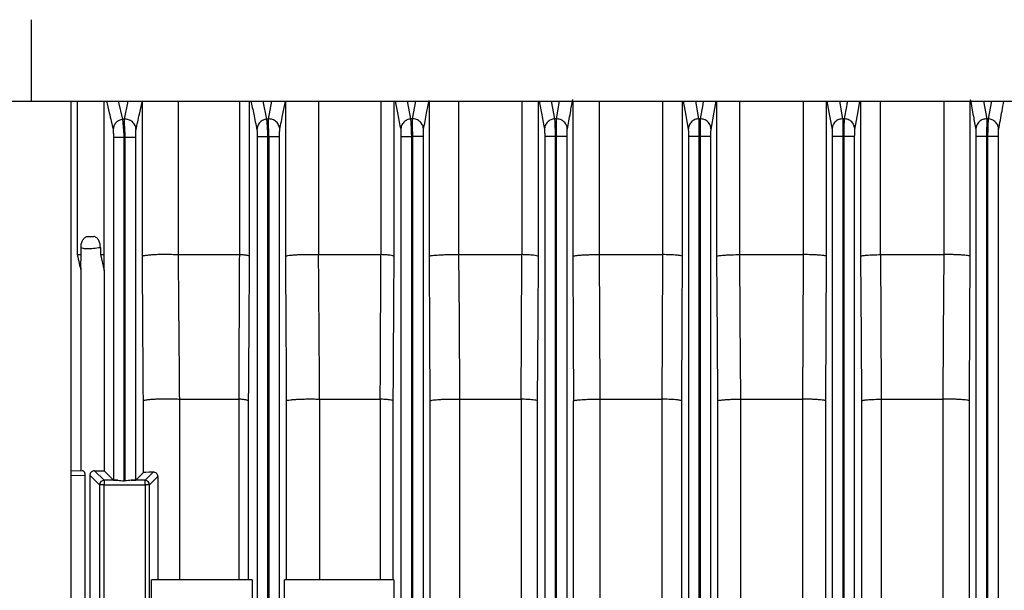
# Model space of a CAD drawing. Units: millimetres. Extents: x 4 to 416, y 4 to 293.
# Drawn here: x 255 to 260, y 124 to 127 of the extents above; entities that cross this region are included whole.
import ezdxf

# ---------------------------------------------------------------- set-up
doc = ezdxf.new("R2010")
doc.units = ezdxf.units.MM
doc.layers.add('SETHIGH', color=7, linetype='Continuous')
doc.styles.add('SLDTEXTSTYLE0', font='TXT', dxfattribs={"width": 0.75})
doc.dimstyles.new('SLDDIMSTYLE0', dxfattribs={"dimtxt": 3.5, "dimasz": 3.556, "dimexe": 0, "dimexo": 0.0625, "dimgap": 0.875, "dimtad": 1, "dimdec": 0, "dimlfac": 21, "dimrnd": 1e-09, "dimzin": 12, "dimdsep": 46, "dimtxsty": 'SLDTEXTSTYLE0', "dimsah": 1, "dimcen": 0.09, "dimadec": 0, "dimazin": 3, "dimtfac": 1, "dimtdec": 0, "dimtofl": 0, "dimtmove": 0, "dimatfit": 3, "dimfxl": 0, "dimfrac": 2, "dimtolj": 1, "dimtzin": 12, "dimarcsym": 0})

# ---------------------------------------------------------------- blocks, each defined once
blk = doc.blocks.new('_D_6')
at = {"layer": 'SETHIGH'}
for p, q in [((227.9332, 119.6219), (227.9332, 155.06)), ((294.4094, 98.9625), (294.4094, 155.06)), ((294.4094, 154.06), (227.9332, 154.06))]:
    blk.add_line(p, q, dxfattribs=at)
for points in [[(227.9332, 154.06), (231.4892, 153.679), (231.4892, 154.441)], [(294.4094, 154.06), (290.8534, 154.441), (290.8534, 153.679)]]:
    blk.add_solid(points, dxfattribs=at)
at = {"layer": 'SETHIGH', "insert": (254.3038, 158.5717), "char_height": 3.5, "attachment_point": 1, "style": 'SLDTEXTSTYLE0'}
blk.add_mtext('1396', dxfattribs=at)

msp = doc.modelspace()

# ---------------------------------------------------------------- linework, layer by layer
at = {"color": 7, "linetype": 'Continuous', "lineweight": 25}
for p, q in [((255.2503, 126.3671), (255.2503, 126.7957)), ((253.2427, 126.3671), (255.2503, 126.3671)), ((255.2503, 126.3671), (265.0523, 126.3671)), ((255.4587, 117.0814), (255.4587, 126.3671)), ((255.4909, 126.3671), (255.4909, 125.5576)), ((255.6334, 125.5576), (255.6334, 126.3671)), ((255.8323, 126.3605), (255.8323, 125.5484)), ((256.5874, 126.3655), (256.5874, 125.5484)), ((256.7624, 125.5576), (256.7624, 126.3655)), ((255.6813, 126.1768), (255.6813, 124.3695)), ((255.7384, 124.3651), (255.7384, 126.1768)), ((255.7423, 126.1773), (255.7423, 124.3651)), ((255.7994, 124.3695), (255.7994, 126.1773)), ((256.4384, 126.1782), (256.4384, 117.5764)), ((256.4955, 117.5764), (256.4955, 126.1782)), ((256.4995, 126.1786), (256.4995, 117.5764)), ((256.5566, 117.5764), (256.5566, 126.1786)), ((257.1956, 126.1792), (257.1956, 117.5764)), ((257.2527, 117.5764), (257.2527, 126.1792)), ((257.2566, 126.1794), (257.2566, 117.5764)), ((257.3137, 117.5764), (257.3137, 126.1794)), ((257.9527, 126.1798), (257.9527, 117.5764)), ((258.0098, 117.5764), (258.0098, 126.1798)), ((258.0137, 126.18), (258.0137, 117.5764)), ((258.0708, 117.5764), (258.0708, 126.18)), ((258.7099, 126.1802), (258.7099, 117.5764)), ((258.767, 121.5165), (258.767, 126.1802)), ((258.7709, 126.1802), (258.7709, 121.6324)), ((258.828, 121.7354), (258.828, 126.1802)), ((259.467, 126.1802), (259.467, 121.7354)), ((259.5241, 121.6324), (259.5241, 126.1802)), ((259.528, 126.1802), (259.528, 121.5165)), ((259.5851, 117.5764), (259.5851, 126.1802)), ((260.2241, 126.18), (260.2241, 123.0118)), ((260.2812, 123.0129), (260.2812, 126.18)), ((260.2852, 126.1798), (260.2852, 123.0129)), ((260.3423, 123.0125), (260.3423, 126.1798)), ((255.5443, 125.6529), (255.5787, 125.6529)), ((255.5108, 125.5576), (255.5108, 125.5958)), ((255.6128, 125.5958), (255.6128, 125.5576)), ((255.4909, 125.5576), (255.5108, 125.5576)), ((255.51, 125.4901), (255.5108, 125.5576)), ((255.6128, 125.5576), (255.6334, 125.5576)), ((255.6128, 125.5576), (255.6327, 125.4735)), ((256.0246, 125.5576), (256.3446, 125.5576)), ((256.7624, 125.5576), (257.0885, 125.5576)), ((257.5013, 125.5576), (257.8311, 125.5576)), ((258.241, 125.5576), (258.5728, 125.5576)), ((258.9812, 125.5576), (259.3138, 125.5576)), ((259.4325, 124.7865), (259.4367, 125.5484)), ((259.7222, 125.5576), (260.054, 125.5576)), ((255.5097, 125.4901), (255.5097, 124.418)), ((255.6327, 125.4735), (255.6327, 124.418)), ((255.8375, 124.7865), (255.8375, 124.4076)), ((256.0314, 124.7957), (256.3412, 124.7957)), ((256.0314, 123.8433), (256.0314, 124.7957)), ((256.342, 124.7957), (256.342, 123.8433)), ((256.3935, 123.8433), (256.3935, 124.7865)), ((256.5921, 124.7865), (256.5921, 123.8433)), ((256.7682, 124.7957), (257.0851, 124.7957)), ((256.7682, 123.8433), (256.7682, 124.7957)), ((257.0858, 124.7957), (257.0858, 123.8433)), ((257.1552, 123.8433), (257.1552, 124.7865)), ((257.348, 124.7865), (257.348, 117.7573)), ((257.5065, 124.7957), (257.8275, 124.7957)), ((257.5065, 117.7481), (257.5065, 124.7957)), ((257.828, 124.7957), (257.828, 117.7481)), ((257.9152, 117.7573), (257.9152, 124.7865)), ((258.1049, 121.4182), (258.1049, 124.7865)), ((258.2456, 124.7957), (258.569, 124.7957)), ((258.2456, 121.422), (258.2456, 124.7957)), ((258.5692, 124.7957), (258.5692, 121.4288)), ((258.6742, 121.4287), (258.6742, 124.7865)), ((258.8625, 124.7865), (258.8625, 121.7897)), ((258.9854, 124.7957), (259.3096, 124.7957)), ((258.9854, 121.8091), (258.9854, 124.7957)), ((259.3096, 124.7957), (259.3096, 121.8091)), ((259.4325, 121.7897), (259.4325, 124.7865)), ((259.6207, 124.7865), (259.6207, 121.4287)), ((259.7258, 121.4288), (259.7258, 124.7957)), ((259.726, 124.7957), (260.0494, 124.7957)), ((260.0494, 124.7957), (260.0494, 121.422)), ((260.1901, 121.4182), (260.1901, 124.7865)), ((255.5193, 124.4184), (255.4587, 124.4163)), ((255.6324, 124.3679), (255.582, 124.4184)), ((255.6327, 124.418), (255.6813, 124.3695)), ((255.7994, 124.3695), (255.8375, 124.4076)), ((255.8913, 124.4109), (255.8483, 124.3679)), ((255.5333, 121.7678), (255.5333, 124.3951)), ((255.5577, 124.3951), (255.6086, 124.3441)), ((255.5577, 124.3951), (255.5577, 121.7678)), ((255.6324, 124.3679), (255.6324, 124.3441)), ((255.7054, 124.3679), (255.6324, 124.3679)), ((255.7423, 124.3651), (255.7384, 124.3651)), ((255.8483, 124.3679), (255.7753, 124.3679)), ((255.8483, 124.3441), (255.8483, 124.3679)), ((255.8721, 124.3441), (255.9155, 124.3875)), ((255.9155, 124.3875), (255.9155, 123.8433)), ((255.6086, 124.3441), (255.6086, 123.3873)), ((255.6324, 124.3441), (255.6086, 124.3441)), ((255.6324, 123.3873), (255.6324, 124.3441)), ((255.6324, 124.3441), (255.8483, 124.3441)), ((255.8483, 124.3441), (255.8483, 123.3873)), ((255.8721, 124.3441), (255.8483, 124.3441)), ((255.8721, 123.3873), (255.8721, 124.3441)), ((255.8829, 123.6767), (255.8829, 123.8433)), ((256.4123, 123.8433), (255.8829, 123.8433)), ((256.4123, 123.8433), (256.4123, 123.6767)), ((256.5829, 123.6767), (256.5829, 123.8433)), ((257.1586, 123.8433), (256.5829, 123.8433)), ((257.1586, 123.8433), (257.1586, 123.6767))]:
    msp.add_line(p, q, dxfattribs=at)
at = {"color": 8, "linetype": 'Continuous', "lineweight": 25}
for p, q in [((255.7311, 126.2707), (255.7077, 126.3671)), ((255.7577, 126.3671), (255.7373, 126.2713)), ((256.0246, 125.5576), (256.0246, 126.3671)), ((256.3455, 126.3671), (256.3455, 125.5576)), ((256.3987, 125.5484), (256.3987, 126.3671)), ((256.4896, 126.2719), (256.4693, 126.3671)), ((256.5143, 126.3671), (256.4958, 126.2724)), ((257.0891, 126.3671), (257.0891, 125.5576)), ((257.1598, 125.5484), (257.1598, 126.3671)), ((257.2482, 126.2728), (257.2295, 126.3671)), ((257.2717, 126.3671), (257.2543, 126.2731)), ((257.3437, 126.3671), (257.3437, 125.5484)), ((257.5013, 125.5576), (257.5013, 126.3671)), ((257.8315, 126.3671), (257.8315, 125.5576)), ((257.9196, 125.5484), (257.9196, 126.3671)), ((258.0067, 126.2733), (257.9891, 126.3671)), ((258.0297, 126.3671), (258.0128, 126.2736)), ((258.1007, 126.3671), (258.1007, 125.5484)), ((258.241, 125.5576), (258.241, 126.3671)), ((258.573, 126.3671), (258.573, 125.5576)), ((258.6784, 125.5484), (258.6784, 126.3671)), ((258.7652, 126.2737), (258.7482, 126.3671)), ((258.8583, 126.3671), (258.8583, 125.5484)), ((258.9812, 125.5576), (258.9812, 126.3671)), ((259.3138, 126.3671), (259.3138, 125.5576)), ((259.4367, 125.5484), (259.4367, 126.3671)), ((259.5237, 126.2737), (259.507, 126.3671)), ((259.6165, 126.3671), (259.6165, 125.5484)), ((259.722, 125.5576), (259.722, 126.3671)), ((260.054, 126.3671), (260.054, 125.5576)), ((260.1943, 125.5484), (260.1943, 126.3671)), ((260.2822, 126.2736), (260.2653, 126.3671)), ((260.3059, 126.3671), (260.2883, 126.2733)), ((255.4587, 124.3925), (255.5333, 124.3951))]:
    msp.add_line(p, q, dxfattribs=at)
at = {"color": 8, "linetype": 'Continuous', "lineweight": 25, "flags": 128}
for points in [[(258.6818, 126.3671), (258.6954, 126.2915), (258.7088, 126.2176)], [(258.788, 126.3671), (258.7847, 126.3485), (258.7713, 126.2737)], [(258.8291, 126.2176), (258.8455, 126.3089), (258.8559, 126.3671)], [(259.4391, 126.3671), (259.453, 126.2893), (259.4659, 126.2176)], [(259.5862, 126.2176), (259.6032, 126.3117), (259.6132, 126.3671)]]:
    msp.add_lwpolyline(points, dxfattribs=at)
at = {"color": 7, "linetype": 'Continuous', "lineweight": 25, "flags": 128}
for points in [[(257.3437, 125.5484), (257.3461, 125.1217), (257.348, 124.7865)], [(257.506, 124.7957), (257.5032, 125.2224), (257.5009, 125.5576)], [(257.8311, 125.5576), (257.8291, 125.1309), (257.8275, 124.7957)], [(257.9152, 124.7865), (257.9177, 125.2131), (257.9196, 125.5484)], [(258.1007, 125.5484), (258.1031, 125.1217), (258.1049, 124.7865)], [(258.2408, 125.5576), (258.2408, 125.5576)], [(258.2454, 124.7957), (258.2428, 125.2224), (258.2408, 125.5576)], [(258.5728, 125.5576), (258.5706, 125.131), (258.569, 124.7957)], [(258.6742, 124.7865), (258.6766, 125.2131), (258.6784, 125.5484)], [(258.8583, 125.5484), (258.8607, 125.1217), (258.8625, 124.7865)], [(258.9854, 124.7957), (258.983, 125.2224), (258.9812, 125.5576)], [(259.3138, 125.5576), (259.3115, 125.131), (259.3096, 124.7957)], [(259.6165, 125.5484), (259.6189, 125.1217), (259.6207, 124.7865)], [(259.726, 124.7957), (259.7239, 125.2224), (259.7222, 125.5576)], [(260.0542, 125.5576), (260.0517, 125.131), (260.0496, 124.7957)], [(260.0542, 125.5576), (260.0542, 125.5576)], [(260.1901, 124.7865), (260.1924, 125.2131), (260.1943, 125.5484)]]:
    msp.add_lwpolyline(points, dxfattribs=at)
at = {"color": 7, "linetype": 'Continuous', "lineweight": 25}
for centre, start, end in [((255.6324, 124.3441), 90.0931, 179.9103), ((255.8483, 124.3441), 0.0897, 89.9069)]:
    msp.add_arc(centre, 0.0238, start, end, dxfattribs=at)
for centre, major_axis, start_param, end_param in [((255.6288, 124.4222), (0.119, 0), 4.308054, 4.745576), ((255.9565, 124.4074), (0.119, 0), 2.150288, 3.106686), ((255.7384, 124.3696), (0.0571, 0), 3.176499, 4.097445), ((255.7423, 124.3696), (0.0571, 0), 5.327333, 6.248279)]:
    msp.add_ellipse(centre, major_axis=major_axis, ratio=0.034921, start_param=start_param, end_param=end_param, dxfattribs=at)
for points, knots in [([(257.3148, 126.217), (257.3202, 126.2458), (257.3298, 126.2972), (257.3394, 126.3481), (257.3437, 126.3705)], [0, 0, 0, 0, 0.5600001, 1, 1, 1, 1]), ([(258.0719, 126.2175), (258.0773, 126.247), (258.0869, 126.2998), (258.0965, 126.3524), (258.1007, 126.3755)], [0, 0, 0, 0, 0.5600003, 1, 1, 1, 1]), ([(260.1943, 126.3755), (260.1997, 126.3461), (260.2092, 126.2934), (260.2188, 126.2407), (260.2231, 126.2175)], [0, 0, 0, 0, 0.559999, 1, 1, 1, 1]), ([(255.8005, 126.2152), (255.8065, 126.243), (255.8171, 126.2925), (255.8277, 126.3397), (255.8323, 126.3605)], [0, 0, 0, 0, 0.560001, 1, 1, 1, 1]), ([(256.5577, 126.2163), (256.5632, 126.2445), (256.5731, 126.2948), (256.5831, 126.3439), (256.5874, 126.3655)], [0, 0, 0, 0, 0.5600014, 1, 1, 1, 1]), ([(255.7311, 126.2707), (255.7243, 126.2691), (255.7107, 126.2661), (255.694, 126.2529), (255.6826, 126.2351), (255.681, 126.2214), (255.6802, 126.2146)], [0, 0, 0, 0, 0.250354, 0.500116, 0.750105, 1, 1, 1, 1]), ([(255.7373, 126.2713), (255.7361, 126.2712), (255.7341, 126.271), (255.732, 126.2708), (255.7311, 126.2707)], [0, 0, 0, 0, 0.560038, 1, 1, 1, 1]), ([(255.7384, 126.1768), (255.7376, 126.188), (255.7361, 126.2103), (255.734, 126.2396), (255.7322, 126.2619), (255.7315, 126.2677), (255.7311, 126.2707)], [0, 0, 0, 0, 0.248815, 0.498856, 0.749485, 1, 1, 1, 1]), ([(255.8005, 126.2152), (255.8003, 126.2192), (255.7997, 126.227), (255.7958, 126.2383), (255.7898, 126.2486), (255.7817, 126.2574), (255.772, 126.2644), (255.761, 126.2691), (255.7492, 126.2718), (255.7413, 126.2715), (255.7373, 126.2713)], [0, 0, 0, 0, 0.1249981, 0.2499701, 0.3750066, 0.5000595, 0.6250048, 0.7499865, 0.8750231, 1, 1, 1, 1]), ([(255.7373, 126.2713), (255.7373, 126.2684), (255.7374, 126.2624), (255.7385, 126.2402), (255.7402, 126.2108), (255.7416, 126.1885), (255.7423, 126.1773)], [0, 0, 0, 0, 0.249798, 0.500095, 0.750251, 1, 1, 1, 1]), ([(256.4896, 126.2719), (256.4827, 126.2705), (256.4688, 126.2677), (256.4516, 126.2546), (256.4399, 126.2366), (256.4382, 126.2227), (256.4373, 126.2158)], [0, 0, 0, 0, 0.250358, 0.500136, 0.750068, 1, 1, 1, 1]), ([(256.4958, 126.2724), (256.4946, 126.2723), (256.4926, 126.2721), (256.4905, 126.272), (256.4896, 126.2719)], [0, 0, 0, 0, 0.560039, 1, 1, 1, 1]), ([(256.4955, 126.1782), (256.495, 126.1893), (256.4938, 126.2114), (256.4921, 126.2405), (256.4906, 126.2628), (256.4899, 126.2689), (256.4896, 126.2719)], [0, 0, 0, 0, 0.249242, 0.499671, 0.749978, 1, 1, 1, 1]), ([(256.5577, 126.2163), (256.5574, 126.2202), (256.5568, 126.2279), (256.5529, 126.2389), (256.5471, 126.2491), (256.5393, 126.2579), (256.5299, 126.2649), (256.5191, 126.2698), (256.5076, 126.2726), (256.4997, 126.2725), (256.4958, 126.2724)], [0, 0, 0, 0, 0.124872, 0.249883, 0.374962, 0.499775, 0.624414, 0.749451, 0.874791, 1, 1, 1, 1]), ([(256.4958, 126.2724), (256.4958, 126.2694), (256.4958, 126.2633), (256.4966, 126.2409), (256.4978, 126.2118), (256.4989, 126.1896), (256.4995, 126.1786)], [0, 0, 0, 0, 0.250001, 0.500195, 0.750552, 1, 1, 1, 1]), ([(257.2482, 126.2728), (257.2411, 126.2715), (257.2268, 126.269), (257.2092, 126.2559), (257.1971, 126.2378), (257.1954, 126.2237), (257.1945, 126.2167)], [0, 0, 0, 0, 0.250398, 0.500146, 0.750086, 1, 1, 1, 1]), ([(257.2543, 126.2731), (257.2531, 126.2731), (257.2511, 126.2729), (257.2491, 126.2728), (257.2482, 126.2728)], [0, 0, 0, 0, 0.559991, 1, 1, 1, 1]), ([(257.2527, 126.1792), (257.2523, 126.1902), (257.2514, 126.2122), (257.2501, 126.2412), (257.249, 126.2634), (257.2484, 126.2696), (257.2482, 126.2728)], [0, 0, 0, 0, 0.249886, 0.500246, 0.750538, 1, 1, 1, 1]), ([(257.2543, 126.2731), (257.2542, 126.27), (257.2542, 126.2637), (257.2546, 126.2415), (257.2554, 126.2125), (257.2562, 126.1905), (257.2566, 126.1794)], [0, 0, 0, 0, 0.249441, 0.499651, 0.749954, 1, 1, 1, 1]), ([(257.3148, 126.217), (257.3145, 126.2208), (257.314, 126.2284), (257.309, 126.2429), (257.3, 126.2557), (257.2877, 126.2651), (257.2772, 126.27), (257.2659, 126.273), (257.2581, 126.2731), (257.2543, 126.2731)], [0, 0, 0, 0, 0.12505, 0.250255, 0.499159, 0.624018, 0.7492, 0.87466, 1, 1, 1, 1]), ([(258.0067, 126.2733), (257.9994, 126.2722), (257.9849, 126.27), (257.9669, 126.2569), (257.9543, 126.2387), (257.9525, 126.2244), (257.9516, 126.2172)], [0, 0, 0, 0, 0.250397, 0.500125, 0.750056, 1, 1, 1, 1]), ([(258.0128, 126.2736), (258.0116, 126.2735), (258.0096, 126.2734), (258.0076, 126.2734), (258.0067, 126.2733)], [0, 0, 0, 0, 0.560008, 1, 1, 1, 1]), ([(258.0098, 126.1798), (258.0096, 126.1908), (258.009, 126.2127), (258.0082, 126.2416), (258.0073, 126.2639), (258.0069, 126.2702), (258.0067, 126.2733)], [0, 0, 0, 0, 0.249594, 0.500139, 0.750281, 1, 1, 1, 1]), ([(258.0128, 126.2736), (258.0127, 126.2704), (258.0125, 126.264), (258.0127, 126.2418), (258.0131, 126.2129), (258.0135, 126.191), (258.0137, 126.18)], [0, 0, 0, 0, 0.249356, 0.499511, 0.749913, 1, 1, 1, 1]), ([(258.0719, 126.2175), (258.0717, 126.2212), (258.0711, 126.2287), (258.0663, 126.2429), (258.0576, 126.2557), (258.0456, 126.265), (258.0319, 126.272), (258.0204, 126.2729), (258.0128, 126.2736)], [0, 0, 0, 0, 0.1252662, 0.2505148, 0.4998287, 0.6248301, 0.7501728, 1, 1, 1, 1]), ([(258.7652, 126.2737), (258.7578, 126.2727), (258.7431, 126.2708), (258.7245, 126.2577), (258.7116, 126.2393), (258.7097, 126.2248), (258.7088, 126.2176)], [0, 0, 0, 0, 0.250419, 0.500118, 0.750094, 1, 1, 1, 1]), ([(258.767, 126.1802), (258.7669, 126.1911), (258.7667, 126.213), (258.7662, 126.2418), (258.7657, 126.2642), (258.7654, 126.2705), (258.7652, 126.2737)], [0, 0, 0, 0, 0.2496361, 0.5002422, 0.750334, 1, 1, 1, 1]), ([(258.7713, 126.2737), (258.7701, 126.2737), (258.7681, 126.2737), (258.7661, 126.2737), (258.7652, 126.2737)], [0, 0, 0, 0, 0.560011, 1, 1, 1, 1]), ([(258.7713, 126.2737), (258.7712, 126.2705), (258.7709, 126.2641), (258.7707, 126.2419), (258.7707, 126.2131), (258.7708, 126.1912), (258.7709, 126.1802)], [0, 0, 0, 0, 0.249304, 0.499453, 0.749892, 1, 1, 1, 1]), ([(258.8291, 126.2176), (258.8281, 126.225), (258.8262, 126.2397), (258.815, 126.2553), (258.8034, 126.2647), (258.7901, 126.2717), (258.7788, 126.2729), (258.7713, 126.2737)], [0, 0, 0, 0, 0.249621, 0.499223, 0.624405, 0.749859, 1, 1, 1, 1]), ([(259.5237, 126.2737), (259.5162, 126.2729), (259.5049, 126.2717), (259.4915, 126.2647), (259.4799, 126.2553), (259.4688, 126.2397), (259.4669, 126.225), (259.4659, 126.2176)], [0, 0, 0, 0, 0.250141, 0.375595, 0.500777, 0.750379, 1, 1, 1, 1]), ([(259.5241, 126.1802), (259.5242, 126.1911), (259.5243, 126.213), (259.5243, 126.2419), (259.5241, 126.2642), (259.5238, 126.2706), (259.5237, 126.2737)], [0, 0, 0, 0, 0.249695, 0.500273, 0.750317, 1, 1, 1, 1]), ([(259.5298, 126.2737), (259.5287, 126.2737), (259.5266, 126.2737), (259.5246, 126.2737), (259.5237, 126.2737)], [0, 0, 0, 0, 0.559992, 1, 1, 1, 1]), ([(259.5298, 126.2737), (259.5296, 126.2705), (259.5293, 126.264), (259.5288, 126.2419), (259.5283, 126.213), (259.5281, 126.1911), (259.528, 126.1802)], [0, 0, 0, 0, 0.249305, 0.499483, 0.74991, 1, 1, 1, 1]), ([(259.5862, 126.2176), (259.5853, 126.2248), (259.5834, 126.2393), (259.5705, 126.2577), (259.5519, 126.2708), (259.5372, 126.2727), (259.5298, 126.2737)], [0, 0, 0, 0, 0.249906, 0.499882, 0.749581, 1, 1, 1, 1]), ([(260.2822, 126.2736), (260.2746, 126.2729), (260.2631, 126.272), (260.2494, 126.265), (260.2374, 126.2557), (260.2287, 126.2429), (260.2238, 126.2287), (260.2233, 126.2212), (260.2231, 126.2175)], [0, 0, 0, 0, 0.2498272, 0.3751699, 0.5001713, 0.7494852, 0.8747338, 1, 1, 1, 1]), ([(260.2812, 126.18), (260.2815, 126.1909), (260.2819, 126.2129), (260.2823, 126.2418), (260.2825, 126.2641), (260.2823, 126.2704), (260.2822, 126.2736)], [0, 0, 0, 0, 0.249629, 0.500193, 0.750283, 1, 1, 1, 1]), ([(260.2883, 126.2733), (260.2872, 126.2734), (260.2851, 126.2735), (260.2831, 126.2735), (260.2822, 126.2736)], [0, 0, 0, 0, 0.560008, 1, 1, 1, 1]), ([(260.2883, 126.2733), (260.2881, 126.2702), (260.2877, 126.2638), (260.2868, 126.2416), (260.2859, 126.2128), (260.2854, 126.1908), (260.2852, 126.1798)], [0, 0, 0, 0, 0.249357, 0.499581, 0.749991, 1, 1, 1, 1]), ([(260.3434, 126.2172), (260.3425, 126.2244), (260.3406, 126.2387), (260.3281, 126.2569), (260.31, 126.27), (260.2956, 126.2722), (260.2883, 126.2733)], [0, 0, 0, 0, 0.249944, 0.499875, 0.749603, 1, 1, 1, 1]), ([(255.6802, 126.2146), (255.6803, 126.2132), (255.6807, 126.2105), (255.681, 126.2003), (255.6812, 126.1887), (255.6813, 126.1808), (255.6813, 126.1768)], [0, 0, 0, 0, 0.279875, 0.559794, 0.780192, 1, 1, 1, 1]), ([(255.7994, 126.1773), (255.7994, 126.1823), (255.7995, 126.1924), (255.7998, 126.2043), (255.8001, 126.2122), (255.8004, 126.2142), (255.8005, 126.2152)], [0, 0, 0, 0, 0.279929, 0.559929, 0.780436, 1, 1, 1, 1]), ([(256.4373, 126.2158), (256.4375, 126.2144), (256.4378, 126.2116), (256.4382, 126.2015), (256.4384, 126.1899), (256.4384, 126.1821), (256.4384, 126.1782)], [0, 0, 0, 0, 0.279508, 0.559354, 0.780171, 1, 1, 1, 1]), ([(256.5566, 126.1786), (256.5566, 126.1835), (256.5566, 126.1935), (256.5569, 126.2053), (256.5573, 126.2132), (256.5575, 126.2153), (256.5577, 126.2163)], [0, 0, 0, 0, 0.279304, 0.559505, 0.780049, 1, 1, 1, 1]), ([(257.1945, 126.2167), (257.1946, 126.2152), (257.195, 126.2123), (257.1953, 126.2023), (257.1955, 126.1908), (257.1956, 126.1831), (257.1956, 126.1792)], [0, 0, 0, 0, 0.279023, 0.558972, 0.779709, 1, 1, 1, 1]), ([(257.3137, 126.1794), (257.3137, 126.1844), (257.3138, 126.1943), (257.314, 126.206), (257.3144, 126.2138), (257.3147, 126.216), (257.3148, 126.217)], [0, 0, 0, 0, 0.2798898, 0.5599739, 0.7803479, 1, 1, 1, 1]), ([(257.9516, 126.2172), (257.9518, 126.2158), (257.9521, 126.2129), (257.9525, 126.2028), (257.9527, 126.1914), (257.9527, 126.1837), (257.9527, 126.1798)], [0, 0, 0, 0, 0.27951, 0.559305, 0.780074, 1, 1, 1, 1]), ([(258.0708, 126.18), (258.0709, 126.1849), (258.0709, 126.1948), (258.0712, 126.2064), (258.0715, 126.2142), (258.0718, 126.2164), (258.0719, 126.2175)], [0, 0, 0, 0, 0.27987, 0.559916, 0.780362, 1, 1, 1, 1]), ([(258.7088, 126.2176), (258.7089, 126.2161), (258.7093, 126.2131), (258.7096, 126.2031), (258.7098, 126.1917), (258.7098, 126.184), (258.7099, 126.1802)], [0, 0, 0, 0, 0.279451, 0.55931, 0.780128, 1, 1, 1, 1]), ([(258.828, 126.1802), (258.828, 126.1851), (258.828, 126.195), (258.8283, 126.2065), (258.8287, 126.2144), (258.8289, 126.2166), (258.8291, 126.2176)], [0, 0, 0, 0, 0.279861, 0.559905, 0.780379, 1, 1, 1, 1]), ([(259.4659, 126.2176), (259.4661, 126.2162), (259.4664, 126.2132), (259.4668, 126.2032), (259.467, 126.1918), (259.467, 126.1841), (259.467, 126.1802)], [0, 0, 0, 0, 0.27944, 0.559243, 0.780085, 1, 1, 1, 1]), ([(259.5851, 126.1802), (259.5852, 126.1851), (259.5852, 126.1949), (259.5855, 126.2065), (259.5858, 126.2143), (259.5861, 126.2165), (259.5862, 126.2176)], [0, 0, 0, 0, 0.279857, 0.559912, 0.780335, 1, 1, 1, 1]), ([(260.2231, 126.2175), (260.2232, 126.216), (260.2236, 126.213), (260.2239, 126.203), (260.2241, 126.1916), (260.2241, 126.1838), (260.2241, 126.18)], [0, 0, 0, 0, 0.27948, 0.559355, 0.780142, 1, 1, 1, 1]), ([(260.3423, 126.1798), (260.3423, 126.1848), (260.3423, 126.1946), (260.3426, 126.2062), (260.343, 126.214), (260.3432, 126.2162), (260.3434, 126.2172)], [0, 0, 0, 0, 0.279867, 0.559861, 0.780373, 1, 1, 1, 1]), ([(255.6813, 126.1768), (255.6824, 126.1768), (255.6845, 126.1768), (255.6978, 126.1768), (255.7164, 126.1768), (255.7311, 126.1768), (255.7384, 126.1768)], [0, 0, 0, 0, 0.250001, 0.499988, 0.75, 1, 1, 1, 1]), ([(255.7384, 126.1768), (255.7391, 126.1769), (255.7404, 126.1771), (255.7417, 126.1772), (255.7423, 126.1773)], [0, 0, 0, 0, 0.560098, 1, 1, 1, 1]), ([(255.7423, 126.1773), (255.7496, 126.1773), (255.7643, 126.1773), (255.7829, 126.1773), (255.7962, 126.1773), (255.7983, 126.1773), (255.7994, 126.1773)], [0, 0, 0, 0, 0.25, 0.500011, 0.750001, 1, 1, 1, 1]), ([(256.4955, 126.1782), (256.4882, 126.1782), (256.4736, 126.1782), (256.455, 126.1782), (256.4417, 126.1782), (256.4395, 126.1782), (256.4384, 126.1782)], [0, 0, 0, 0, 0.249999, 0.499991, 0.750003, 1, 1, 1, 1]), ([(256.4955, 126.1782), (256.4963, 126.1783), (256.4976, 126.1784), (256.4989, 126.1785), (256.4995, 126.1786)], [0, 0, 0, 0, 0.560004, 1, 1, 1, 1]), ([(256.5566, 126.1786), (256.5555, 126.1786), (256.5533, 126.1786), (256.54, 126.1786), (256.5214, 126.1786), (256.5068, 126.1786), (256.4995, 126.1786)], [0, 0, 0, 0, 0.249997, 0.500009, 0.749999, 1, 1, 1, 1]), ([(257.2527, 126.1792), (257.2454, 126.1792), (257.2307, 126.1792), (257.2121, 126.1792), (257.1988, 126.1792), (257.1966, 126.1792), (257.1956, 126.1792)], [0, 0, 0, 0, 0.249999, 0.499991, 0.750003, 1, 1, 1, 1]), ([(257.2527, 126.1792), (257.2534, 126.1792), (257.2547, 126.1793), (257.256, 126.1794), (257.2566, 126.1794)], [0, 0, 0, 0, 0.560051, 1, 1, 1, 1]), ([(257.3137, 126.1794), (257.3126, 126.1794), (257.3105, 126.1794), (257.2972, 126.1794), (257.2786, 126.1794), (257.2639, 126.1794), (257.2566, 126.1794)], [0, 0, 0, 0, 0.2499969, 0.5000094, 0.7500009, 1, 1, 1, 1]), ([(258.0098, 126.1798), (258.0025, 126.1798), (257.9879, 126.1798), (257.9692, 126.1798), (257.9559, 126.1798), (257.9538, 126.1798), (257.9527, 126.1798)], [0, 0, 0, 0, 0.2500023, 0.500013, 0.7500005, 1, 1, 1, 1]), ([(258.0098, 126.1798), (258.0106, 126.1799), (258.0119, 126.1799), (258.0132, 126.18), (258.0137, 126.18)], [0, 0, 0, 0, 0.56001, 1, 1, 1, 1]), ([(258.0708, 126.18), (258.0698, 126.18), (258.0676, 126.18), (258.0543, 126.18), (258.0357, 126.18), (258.0211, 126.18), (258.0137, 126.18)], [0, 0, 0, 0, 0.249999, 0.499987, 0.749999, 1, 1, 1, 1]), ([(258.767, 126.1802), (258.7596, 126.1802), (258.745, 126.1802), (258.7264, 126.1802), (258.7131, 126.1802), (258.7109, 126.1802), (258.7099, 126.1802)], [0, 0, 0, 0, 0.250002, 0.500013, 0.750001, 1, 1, 1, 1]), ([(258.767, 126.1802), (258.7677, 126.1802), (258.769, 126.1802), (258.7703, 126.1802), (258.7709, 126.1802)], [0, 0, 0, 0, 0.5600126, 1, 1, 1, 1]), ([(258.828, 126.1802), (258.8269, 126.1802), (258.8248, 126.1802), (258.8115, 126.1802), (258.7928, 126.1802), (258.7782, 126.1802), (258.7709, 126.1802)], [0, 0, 0, 0, 0.249999, 0.499987, 0.749998, 1, 1, 1, 1]), ([(259.5241, 126.1802), (259.5168, 126.1802), (259.5021, 126.1802), (259.4835, 126.1802), (259.4702, 126.1802), (259.4681, 126.1802), (259.467, 126.1802)], [0, 0, 0, 0, 0.250002, 0.500013, 0.750001, 1, 1, 1, 1]), ([(259.5241, 126.1802), (259.5248, 126.1802), (259.5261, 126.1802), (259.5275, 126.1802), (259.528, 126.1802)], [0, 0, 0, 0, 0.559996, 1, 1, 1, 1]), ([(259.5851, 126.1802), (259.5841, 126.1802), (259.5819, 126.1802), (259.5686, 126.1802), (259.55, 126.1802), (259.5353, 126.1802), (259.528, 126.1802)], [0, 0, 0, 0, 0.249999, 0.499987, 0.749998, 1, 1, 1, 1]), ([(260.2812, 126.18), (260.2739, 126.18), (260.2593, 126.18), (260.2407, 126.18), (260.2274, 126.18), (260.2252, 126.18), (260.2241, 126.18)], [0, 0, 0, 0, 0.250001, 0.500013, 0.750001, 1, 1, 1, 1]), ([(260.2812, 126.18), (260.282, 126.18), (260.2833, 126.1799), (260.2846, 126.1799), (260.2852, 126.1798)], [0, 0, 0, 0, 0.5599784, 1, 1, 1, 1]), ([(260.3423, 126.1798), (260.3412, 126.1798), (260.3391, 126.1798), (260.3257, 126.1798), (260.3071, 126.1798), (260.2925, 126.1798), (260.2852, 126.1798)], [0, 0, 0, 0, 0.25, 0.499987, 0.749998, 1, 1, 1, 1]), ([(255.5108, 125.5958), (255.5113, 125.6031), (255.5121, 125.6176), (255.5202, 125.6362), (255.5297, 125.6469), (255.5381, 125.6522), (255.5424, 125.6526), (255.5443, 125.6529)], [0, 0, 0, 0, 0.2671519, 0.5262105, 0.7781474, 0.8966205, 1, 1, 1, 1]), ([(255.6128, 125.5958), (255.6123, 125.6031), (255.6114, 125.6175), (255.6032, 125.6362), (255.5935, 125.647), (255.5849, 125.6521), (255.5806, 125.6526), (255.5787, 125.6529)], [0, 0, 0, 0, 0.2664434, 0.5270176, 0.7793364, 0.8969065, 1, 1, 1, 1]), ([(255.5108, 125.5958), (255.5137, 125.5941), (255.5195, 125.5906), (255.5432, 125.5895), (255.5753, 125.5906), (255.6005, 125.5941), (255.6128, 125.5958)], [0, 0, 0, 0, 0.244748, 0.499435, 0.754815, 1, 1, 1, 1]), ([(255.4909, 125.5576), (255.4944, 125.5419), (255.5007, 125.5138), (255.507, 125.4858), (255.5098, 125.4735)], [0, 0, 0, 0, 0.5606495, 1, 1, 1, 1]), ([(255.6327, 125.4735), (255.6329, 125.4891), (255.6331, 125.5172), (255.6333, 125.5453), (255.6334, 125.5576)], [0, 0, 0, 0, 0.5593339, 1, 1, 1, 1]), ([(255.8323, 125.5484), (255.8341, 125.5496), (255.8374, 125.552), (255.8556, 125.5549), (255.8771, 125.5571), (255.9022, 125.5587), (255.9311, 125.5596), (255.9639, 125.5598), (255.9963, 125.5592), (256.0146, 125.5582), (256.0238, 125.5576)], [0, 0, 0, 0, 0.153863, 0.288573, 0.40408, 0.500359, 0.624671, 0.749327, 0.874411, 1, 1, 1, 1]), ([(255.8323, 125.5484), (255.8333, 125.4061), (255.835, 125.1521), (255.8367, 124.8982), (255.8375, 124.7865)], [0, 0, 0, 0, 0.559999, 1, 1, 1, 1]), ([(256.0306, 124.7957), (256.0293, 124.9379), (256.027, 125.1919), (256.0248, 125.4459), (256.0238, 125.5576)], [0, 0, 0, 0, 0.559999, 1, 1, 1, 1]), ([(256.0238, 125.5576), (256.0239, 125.5576), (256.0242, 125.5576), (256.0245, 125.5576), (256.0246, 125.5576)], [0, 0, 0, 0, 0.559425, 1, 1, 1, 1]), ([(256.3446, 125.5576), (256.344, 125.4154), (256.3428, 125.1614), (256.3417, 124.9074), (256.3412, 124.7957)], [0, 0, 0, 0, 0.56, 1, 1, 1, 1]), ([(256.3455, 125.5576), (256.3453, 125.5576), (256.345, 125.5576), (256.3448, 125.5576), (256.3446, 125.5576)], [0, 0, 0, 0, 0.55902, 1, 1, 1, 1]), ([(256.3987, 125.5484), (256.3975, 125.5494), (256.3954, 125.5512), (256.3835, 125.5537), (256.3676, 125.5559), (256.3525, 125.5571), (256.3455, 125.5576)], [0, 0, 0, 0, 0.283739, 0.500367, 0.765951, 1, 1, 1, 1]), ([(256.3935, 124.7865), (256.3945, 124.9287), (256.3962, 125.1826), (256.3979, 125.4366), (256.3987, 125.5484)], [0, 0, 0, 0, 0.559998, 1, 1, 1, 1]), ([(256.5874, 125.5484), (256.589, 125.5494), (256.5918, 125.5514), (256.6075, 125.5539), (256.6261, 125.5558), (256.6482, 125.5573), (256.6741, 125.5582), (256.7042, 125.5587), (256.7344, 125.5586), (256.7527, 125.5579), (256.7618, 125.5576)], [0, 0, 0, 0, 0.154218, 0.289051, 0.404445, 0.500371, 0.626669, 0.75208, 0.876505, 1, 1, 1, 1]), ([(256.5874, 125.5484), (256.5883, 125.4061), (256.5898, 125.1522), (256.5914, 124.8982), (256.5921, 124.7865)], [0, 0, 0, 0, 0.559998, 1, 1, 1, 1]), ([(256.7676, 124.7957), (256.7665, 124.9379), (256.7646, 125.1919), (256.7626, 125.4459), (256.7618, 125.5576)], [0, 0, 0, 0, 0.559994, 1, 1, 1, 1]), ([(256.7618, 125.5576), (256.7618, 125.5576), (256.7618, 125.5576), (256.7618, 125.5576), (256.7618, 125.5576)], [0, 0, 0, 0, 0.507692, 1, 1, 1, 1]), ([(256.7618, 125.5576), (256.7619, 125.5576), (256.7621, 125.5576), (256.7623, 125.5576), (256.7624, 125.5576)], [0, 0, 0, 0, 0.559344, 1, 1, 1, 1]), ([(257.0885, 125.5576), (257.0879, 125.4154), (257.0867, 125.1614), (257.0856, 124.9075), (257.0851, 124.7957)], [0, 0, 0, 0, 0.560002, 1, 1, 1, 1]), ([(257.0891, 125.5576), (257.089, 125.5576), (257.0888, 125.5576), (257.0886, 125.5576), (257.0885, 125.5576)], [0, 0, 0, 0, 0.5588859, 1, 1, 1, 1]), ([(257.1598, 125.5484), (257.1581, 125.5495), (257.1553, 125.5514), (257.1392, 125.5541), (257.1181, 125.5562), (257.0985, 125.5571), (257.0891, 125.5576)], [0, 0, 0, 0, 0.2919574, 0.5002045, 0.7618021, 1, 1, 1, 1]), ([(257.1552, 124.7865), (257.156, 124.9287), (257.1576, 125.1826), (257.1591, 125.4366), (257.1598, 125.5484)], [0, 0, 0, 0, 0.560002, 1, 1, 1, 1]), ([(257.3437, 125.5484), (257.345, 125.5493), (257.3476, 125.551), (257.3641, 125.5537), (257.3889, 125.556), (257.4195, 125.5573), (257.4467, 125.558), (257.4745, 125.5581), (257.4922, 125.5578), (257.5009, 125.5576)], [0, 0, 0, 0, 0.154521, 0.289502, 0.499677, 0.627668, 0.753811, 0.877908, 1, 1, 1, 1]), ([(257.5009, 125.5576), (257.501, 125.5576), (257.5011, 125.5576), (257.5012, 125.5576), (257.5013, 125.5576)], [0, 0, 0, 0, 0.560343, 1, 1, 1, 1]), ([(257.5009, 125.5576), (257.5009, 125.5576), (257.5009, 125.5576), (257.5009, 125.5576), (257.5009, 125.5576)], [0, 0, 0, 0, 0.666667, 1, 1, 1, 1]), ([(257.8315, 125.5576), (257.8314, 125.5576), (257.8313, 125.5576), (257.8311, 125.5576), (257.8311, 125.5576)], [0, 0, 0, 0, 0.559983, 1, 1, 1, 1]), ([(257.9196, 125.5484), (257.9175, 125.5496), (257.9139, 125.5516), (257.8934, 125.5544), (257.8667, 125.5564), (257.8429, 125.5572), (257.8315, 125.5576)], [0, 0, 0, 0, 0.291982, 0.500358, 0.761191, 1, 1, 1, 1]), ([(258.1007, 125.5484), (258.1019, 125.5492), (258.1041, 125.5507), (258.1183, 125.5532), (258.1396, 125.5553), (258.1665, 125.5566), (258.1908, 125.5574), (258.216, 125.5578), (258.2326, 125.5577), (258.2408, 125.5576)], [0, 0, 0, 0, 0.154825, 0.289897, 0.499769, 0.629031, 0.75553, 0.879177, 1, 1, 1, 1]), ([(258.2408, 125.5576), (258.2408, 125.5576), (258.2409, 125.5576), (258.2409, 125.5576), (258.241, 125.5576)], [0, 0, 0, 0, 0.559134, 1, 1, 1, 1]), ([(258.573, 125.5576), (258.5729, 125.5576), (258.5729, 125.5576), (258.5728, 125.5576), (258.5728, 125.5576)], [0, 0, 0, 0, 0.560573, 1, 1, 1, 1]), ([(258.6784, 125.5484), (258.6776, 125.5491), (258.6759, 125.5503), (258.6658, 125.5524), (258.6466, 125.5548), (258.614, 125.5568), (258.5863, 125.5573), (258.573, 125.5576)], [0, 0, 0, 0, 0.157225, 0.293249, 0.501057, 0.760704, 1, 1, 1, 1]), ([(258.8583, 125.5484), (258.8594, 125.5491), (258.8613, 125.5505), (258.8734, 125.5528), (258.8916, 125.5547), (258.9149, 125.5561), (258.9431, 125.5573), (258.9661, 125.5575), (258.9812, 125.5576)], [0, 0, 0, 0, 0.156698, 0.292413, 0.50006, 0.632394, 0.760097, 1, 1, 1, 1]), ([(259.4367, 125.5484), (259.4356, 125.5491), (259.4337, 125.5505), (259.4216, 125.5528), (259.4034, 125.5547), (259.3801, 125.5561), (259.3519, 125.5573), (259.3288, 125.5575), (259.3138, 125.5576)], [0, 0, 0, 0, 0.156729, 0.292487, 0.500316, 0.632561, 0.760186, 1, 1, 1, 1]), ([(259.6165, 125.5484), (259.6174, 125.5491), (259.619, 125.5503), (259.6292, 125.5524), (259.6484, 125.5548), (259.681, 125.5568), (259.7087, 125.5573), (259.722, 125.5576)], [0, 0, 0, 0, 0.1571916, 0.2932084, 0.5009931, 0.7606767, 1, 1, 1, 1]), ([(259.7222, 125.5576), (259.7222, 125.5576), (259.7221, 125.5576), (259.7221, 125.5576), (259.722, 125.5576)], [0, 0, 0, 0, 0.559515, 1, 1, 1, 1]), ([(260.054, 125.5576), (260.0541, 125.5576), (260.0541, 125.5576), (260.0542, 125.5576), (260.0542, 125.5576)], [0, 0, 0, 0, 0.559134, 1, 1, 1, 1]), ([(260.1943, 125.5484), (260.1931, 125.5492), (260.1909, 125.5507), (260.1767, 125.5532), (260.1554, 125.5553), (260.1285, 125.5566), (260.1041, 125.5574), (260.0789, 125.5578), (260.0624, 125.5577), (260.0542, 125.5576)], [0, 0, 0, 0, 0.154868, 0.289992, 0.500035, 0.629121, 0.755587, 0.879204, 1, 1, 1, 1]), ([(255.8375, 124.7865), (255.8393, 124.7878), (255.8426, 124.7901), (255.8611, 124.7931), (255.883, 124.7953), (255.9084, 124.797), (255.9376, 124.7979), (255.9705, 124.798), (256.003, 124.7974), (256.0214, 124.7963), (256.0306, 124.7957)], [0, 0, 0, 0, 0.153865, 0.288692, 0.40444, 0.50108, 0.624499, 0.749063, 0.874204, 1, 1, 1, 1]), ([(256.0306, 124.7957), (256.0307, 124.7957), (256.031, 124.7957), (256.0312, 124.7957), (256.0314, 124.7957)], [0, 0, 0, 0, 0.5597876, 1, 1, 1, 1]), ([(256.342, 124.7957), (256.3418, 124.7957), (256.3416, 124.7957), (256.3413, 124.7957), (256.3412, 124.7957)], [0, 0, 0, 0, 0.558687, 1, 1, 1, 1]), ([(256.3935, 124.7865), (256.3924, 124.7873), (256.3904, 124.7888), (256.3827, 124.7916), (256.3744, 124.7916), (256.3634, 124.7943), (256.3488, 124.7952), (256.342, 124.7957)], [0, 0, 0, 0, 0.283971, 0.500296, 0.500368, 0.765805, 1, 1, 1, 1]), ([(256.5921, 124.7865), (256.5936, 124.7875), (256.5965, 124.7895), (256.6124, 124.792), (256.6312, 124.7939), (256.6535, 124.7954), (256.6796, 124.7964), (256.7098, 124.7968), (256.7402, 124.7967), (256.7585, 124.7961), (256.7676, 124.7957)], [0, 0, 0, 0, 0.154237, 0.289162, 0.404722, 0.500894, 0.626653, 0.751976, 0.876407, 1, 1, 1, 1]), ([(256.7676, 124.7957), (256.7677, 124.7957), (256.7679, 124.7957), (256.7681, 124.7957), (256.7682, 124.7957)], [0, 0, 0, 0, 0.559562, 1, 1, 1, 1]), ([(257.0858, 124.7957), (257.0856, 124.7957), (257.0854, 124.7957), (257.0852, 124.7957), (257.0851, 124.7957)], [0, 0, 0, 0, 0.559885, 1, 1, 1, 1]), ([(257.1552, 124.7865), (257.1535, 124.7876), (257.1508, 124.7895), (257.1349, 124.7921), (257.1142, 124.7942), (257.0949, 124.7952), (257.0858, 124.7957)], [0, 0, 0, 0, 0.291888, 0.500039, 0.761806, 1, 1, 1, 1]), ([(257.348, 124.7865), (257.3494, 124.7874), (257.3519, 124.7891), (257.3686, 124.7918), (257.3936, 124.7941), (257.4243, 124.7955), (257.4517, 124.7961), (257.4796, 124.7962), (257.4973, 124.7959), (257.506, 124.7957)], [0, 0, 0, 0, 0.15455, 0.289613, 0.500125, 0.627768, 0.75381, 0.877874, 1, 1, 1, 1]), ([(257.506, 124.7957), (257.5061, 124.7957), (257.5063, 124.7957), (257.5064, 124.7957), (257.5065, 124.7957)], [0, 0, 0, 0, 0.559265, 1, 1, 1, 1]), ([(257.828, 124.7957), (257.8279, 124.7957), (257.8277, 124.7957), (257.8276, 124.7957), (257.8275, 124.7957)], [0, 0, 0, 0, 0.55969, 1, 1, 1, 1]), ([(257.9152, 124.7865), (257.9132, 124.7877), (257.9096, 124.7897), (257.8893, 124.7924), (257.8629, 124.7945), (257.8393, 124.7953), (257.828, 124.7957)], [0, 0, 0, 0, 0.291991, 0.500352, 0.761221, 1, 1, 1, 1]), ([(258.1049, 124.7865), (258.1061, 124.7873), (258.1083, 124.7888), (258.1225, 124.7913), (258.144, 124.7934), (258.1709, 124.7948), (258.1953, 124.7955), (258.2206, 124.7959), (258.2372, 124.7958), (258.2454, 124.7957)], [0, 0, 0, 0, 0.154866, 0.289984, 0.500049, 0.629097, 0.755552, 0.879175, 1, 1, 1, 1]), ([(258.2454, 124.7957), (258.2454, 124.7957), (258.2455, 124.7957), (258.2455, 124.7957), (258.2456, 124.7957)], [0, 0, 0, 0, 0.559352, 1, 1, 1, 1]), ([(258.5692, 124.7957), (258.5691, 124.7957), (258.5691, 124.7957), (258.569, 124.7957), (258.569, 124.7957)], [0, 0, 0, 0, 0.559656, 1, 1, 1, 1]), ([(258.6742, 124.7865), (258.6734, 124.7872), (258.6717, 124.7884), (258.6617, 124.7905), (258.6425, 124.7928), (258.6101, 124.7949), (258.5824, 124.7954), (258.5692, 124.7957)], [0, 0, 0, 0, 0.157193, 0.293215, 0.501002, 0.760668, 1, 1, 1, 1]), ([(258.8625, 124.7865), (258.8635, 124.7872), (258.8654, 124.7886), (258.8776, 124.7909), (258.8958, 124.7928), (258.9191, 124.7942), (258.9472, 124.7954), (258.9703, 124.7956), (258.9854, 124.7957)], [0, 0, 0, 0, 0.156718, 0.292494, 0.500316, 0.632551, 0.760184, 1, 1, 1, 1]), ([(259.4325, 124.7865), (259.4315, 124.7872), (259.4296, 124.7886), (259.4174, 124.7909), (259.3992, 124.7928), (259.3759, 124.7942), (259.3478, 124.7954), (259.3247, 124.7956), (259.3096, 124.7957)], [0, 0, 0, 0, 0.156686, 0.292408, 0.500057, 0.632391, 0.760095, 1, 1, 1, 1]), ([(259.6207, 124.7865), (259.6216, 124.7872), (259.6232, 124.7884), (259.6333, 124.7905), (259.6525, 124.7928), (259.6849, 124.7949), (259.7126, 124.7954), (259.7258, 124.7957)], [0, 0, 0, 0, 0.157226, 0.293252, 0.501063, 0.760726, 1, 1, 1, 1]), ([(259.726, 124.7957), (259.726, 124.7957), (259.7259, 124.7957), (259.7258, 124.7957), (259.7258, 124.7957)], [0, 0, 0, 0, 0.560068, 1, 1, 1, 1]), ([(260.0494, 124.7957), (260.0495, 124.7957), (260.0495, 124.7957), (260.0496, 124.7957), (260.0496, 124.7957)], [0, 0, 0, 0, 0.559352, 1, 1, 1, 1]), ([(260.1901, 124.7865), (260.1889, 124.7873), (260.1867, 124.7888), (260.1725, 124.7913), (260.151, 124.7934), (260.1241, 124.7948), (260.0997, 124.7955), (260.0744, 124.7959), (260.0578, 124.7958), (260.0496, 124.7957)], [0, 0, 0, 0, 0.154823, 0.289888, 0.499769, 0.629043, 0.755513, 0.879154, 1, 1, 1, 1]), ([(255.5333, 124.3951), (255.5332, 124.3967), (255.5331, 124.4), (255.5319, 124.4046), (255.5303, 124.4087), (255.5276, 124.4133), (255.5236, 124.4175), (255.5207, 124.4181), (255.5193, 124.4184)], [0, 0, 0, 0, 0.120769, 0.246528, 0.364275, 0.492289, 0.751067, 1, 1, 1, 1]), ([(255.582, 124.4184), (255.5789, 124.4181), (255.5727, 124.4175), (255.5661, 124.4133), (255.562, 124.4087), (255.5596, 124.4046), (255.558, 124.4), (255.5578, 124.3967), (255.5577, 124.3951)], [0, 0, 0, 0, 0.250292, 0.502409, 0.635, 0.752692, 0.878799, 1, 1, 1, 1]), ([(255.9155, 124.3875), (255.9154, 124.3892), (255.9152, 124.3926), (255.9135, 124.3973), (255.9111, 124.4015), (255.9068, 124.4061), (255.9, 124.4102), (255.8943, 124.4107), (255.8913, 124.4109)], [0, 0, 0, 0, 0.126688, 0.25144, 0.375361, 0.497277, 0.735449, 1, 1, 1, 1]), ([(255.7054, 124.3679), (255.7105, 124.3674), (255.7206, 124.3663), (255.7324, 124.3655), (255.7384, 124.3651)], [0, 0, 0, 0, 0.496807, 1, 1, 1, 1]), ([(255.7753, 124.3679), (255.7702, 124.3674), (255.7601, 124.3663), (255.7483, 124.3655), (255.7423, 124.3651)], [0, 0, 0, 0, 0.4968014, 1, 1, 1, 1])]:
    msp.add_open_spline(points, degree=3, knots=knots, dxfattribs=at)
at = {"color": 8, "linetype": 'Continuous', "lineweight": 25}
for points, knots in [([(255.6444, 126.3671), (255.6495, 126.3466), (255.6614, 126.2984), (255.6733, 126.2452), (255.6802, 126.2146)], [0, 0, 0, 0, 0.425255, 1, 1, 1, 1]), ([(256.4058, 126.3671), (256.4106, 126.3444), (256.4211, 126.2951), (256.4317, 126.2436), (256.4373, 126.2158)], [0, 0, 0, 0, 0.461335, 1, 1, 1, 1]), ([(257.1653, 126.3671), (257.17, 126.3435), (257.1797, 126.2938), (257.1894, 126.2432), (257.1945, 126.2167)], [0, 0, 0, 0, 0.4764037, 1, 1, 1, 1]), ([(257.9239, 126.3671), (257.9284, 126.3427), (257.9377, 126.2929), (257.9469, 126.2428), (257.9516, 126.2172)], [0, 0, 0, 0, 0.4911935, 1, 1, 1, 1]), ([(259.5468, 126.3671), (259.5456, 126.3609), (259.54, 126.3298), (259.5343, 126.2986), (259.5298, 126.2737)], [0, 0, 0, 0, 0.1996394, 1, 1, 1, 1]), ([(260.3434, 126.2172), (260.3493, 126.2497), (260.3586, 126.2998), (260.3678, 126.3496), (260.3711, 126.3671)], [0, 0, 0, 0, 0.647638, 1, 1, 1, 1])]:
    msp.add_open_spline(points, degree=3, knots=knots, dxfattribs=at)

# ---------------------------------------------------------------- dimensions: what is measured, and where the dimension line sits
at = {"layer": 'SETHIGH'}
dim = msp.add_linear_dim(base=(227.9332, 154.06), p1=(294.4094, 97.9625), p2=(227.9332, 118.6219), dimstyle='SLDDIMSTYLE0', dxfattribs=at)
dim.commit()
dim.dimension.update_dxf_attribs({"geometry": '_D_6', "text_midpoint": (259.476, 154.06), "dimtype": 160})

doc.saveas('drawing.dxf')
